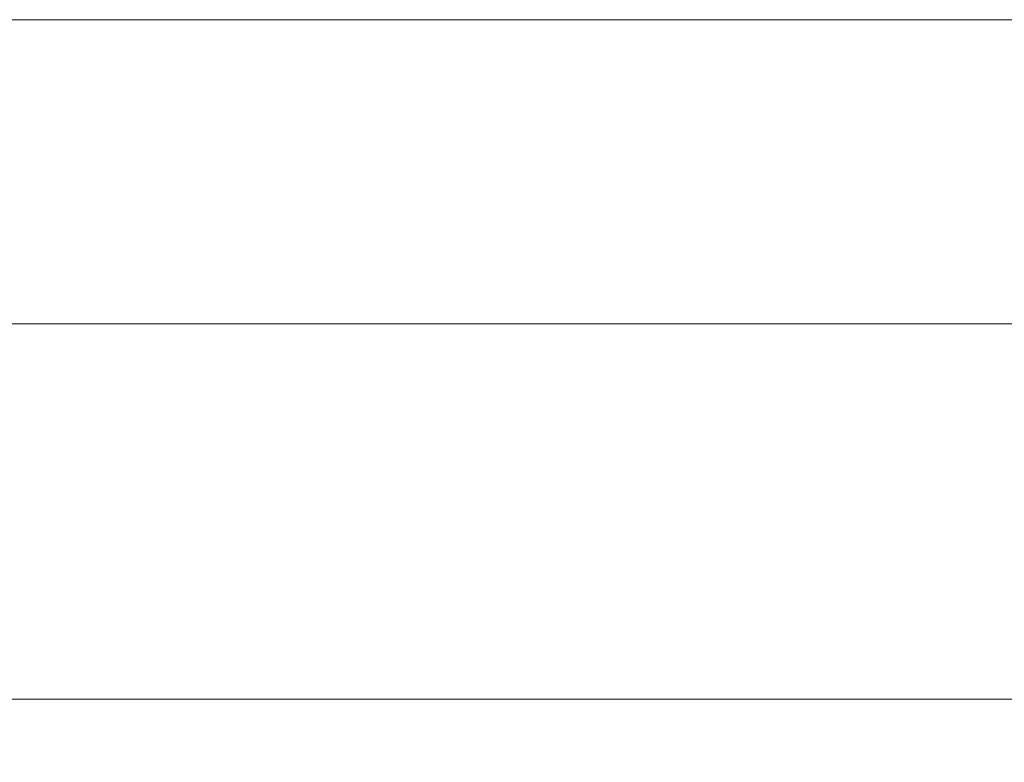
# Model space of a CAD drawing. Units: millimetres. Extents: x 169 to 5389, y 305 to 3993.
# Drawn here: x 2380 to 2598, y 1411 to 1576 of the extents above; entities that cross this region are included whole.
import ezdxf

# ---------------------------------------------------------------- set-up
doc = ezdxf.new("R2010")
doc.units = ezdxf.units.MM
doc.header["$LTSCALE"] = 14
doc.layers.add('AM - Dimension', color=9, linetype='Continuous', lineweight=5, true_color=0x808080)
doc.layers.add('AM - Drawing', color=7, linetype='Continuous', lineweight=5)
doc.styles.add('Arial 220', font='arial.ttf')
doc.dimstyles.new('AM salgstegninger', dxfattribs={"dimscale": 14, "dimtxt": 2.2, "dimasz": 1.5, "dimexe": 1, "dimexo": 0.5, "dimgap": 0.5, "dimtad": 1, "dimdec": 0, "dimrnd": 1e-08, "dimtxsty": 'Arial 220', "dimblk": 'Filled-2', "dimcen": 0.09, "dimdle": 6, "dimclrd": 8, "dimclre": 8, "dimclrt": 7, "dimadec": 0, "dimazin": 2, "dimtfac": 0.545455, "dimtdec": 0, "dimtmove": 0, "dimatfit": 3, "dimfxl": 1, "dimtolj": 1, "dimtzin": 0, "dimlwd": 0, "dimlwe": 0, "dimarcsym": 0})

# ---------------------------------------------------------------- blocks, each defined once
blk = doc.blocks.new('Filled-2')
at = {"color": 0}
for p, q in [((0, 0), (-1, 0.167)), ((-1, 0.167), (-1, -0.167)), ((-1, 0), (0, 0)), ((-1, -0.167), (0, 0))]:
    blk.add_line(p, q, dxfattribs=at)
at = {"color": 0, "flags": 128}
blk.add_lwpolyline([(-1, -0.167), (0, 0), (-1, 0.167), (-1, -0.167)], dxfattribs=at)
at = {"color": 0}
blk.add_solid([(-1, -0.167), (0, 0), (-1, 0.167), (-1, -0.167)], dxfattribs=at)
blk = doc.blocks.new('*D16')
at = {"layer": 'AM - Dimension', "color": 8, "lineweight": 0, "transparency": 16777216}
for p, q in [((2274.93, 1504.46), (2274.93, 1411.2)), ((3074.93, 1504.46), (3074.93, 1411.2)), ((2295.93, 1425.2), (3053.93, 1425.2))]:
    blk.add_line(p, q, dxfattribs=at)
at = {"layer": 'Defpoints', "color": 0, "transparency": 16777216}
for p in [(2274.93, 1511.46), (3074.93, 1511.46), (3074.93, 1425.2)]:
    blk.add_point(p, dxfattribs=at)
at = {"layer": 'AM - Dimension', "color": 8, "lineweight": 0, "transparency": 16777216, "xscale": 21, "yscale": 21, "zscale": 21, "rotation": 180}
blk.add_blockref('Filled-2', (2274.93, 1425.2), dxfattribs=at)
at = {"layer": 'AM - Dimension', "color": 8, "lineweight": 0, "transparency": 16777216, "xscale": 21, "yscale": 21, "zscale": 21}
blk.add_blockref('Filled-2', (3074.93, 1425.2), dxfattribs=at)
at = {"layer": 'AM - Dimension', "color": 7, "lineweight": 5, "transparency": 16777216, "insert": (2640.94, 1447.93), "char_height": 30.8, "attachment_point": 4, "style": 'Arial 220'}
blk.add_mtext('\\A1;800', dxfattribs=at)

msp = doc.modelspace()

# ---------------------------------------------------------------- linework, layer by layer
at = {"layer": 'AM - Drawing'}
for p, q in [((2278.72, 1575.96), (3071.14, 1575.96)), ((3071.07, 1508.46), (2278.79, 1508.46))]:
    msp.add_line(p, q, dxfattribs=at)

# ---------------------------------------------------------------- dimensions: what is measured, and where the dimension line sits
at = {"layer": 'AM - Dimension', "color": 8, "lineweight": 5, "true_color": 0x808080}
dim = msp.add_linear_dim(base=(3074.93, 1425.2), p1=(2274.93, 1511.46), p2=(3074.93, 1511.46), angle=180, dimstyle='AM salgstegninger', override={"dimgap": 0.5, "dimdec": 0, "dimtol": 0, "dimlim": 0, "dimtp": 0, "dimtm": 0, "dimtdec": 0, "dimtofl": 0, "dimatfit": 1}, dxfattribs=at)
dim.commit()
dim.dimension.update_dxf_attribs({"geometry": '*D16', "text_midpoint": (2674.93, 1425.2), "dimtype": 160})

doc.saveas('drawing.dxf')
